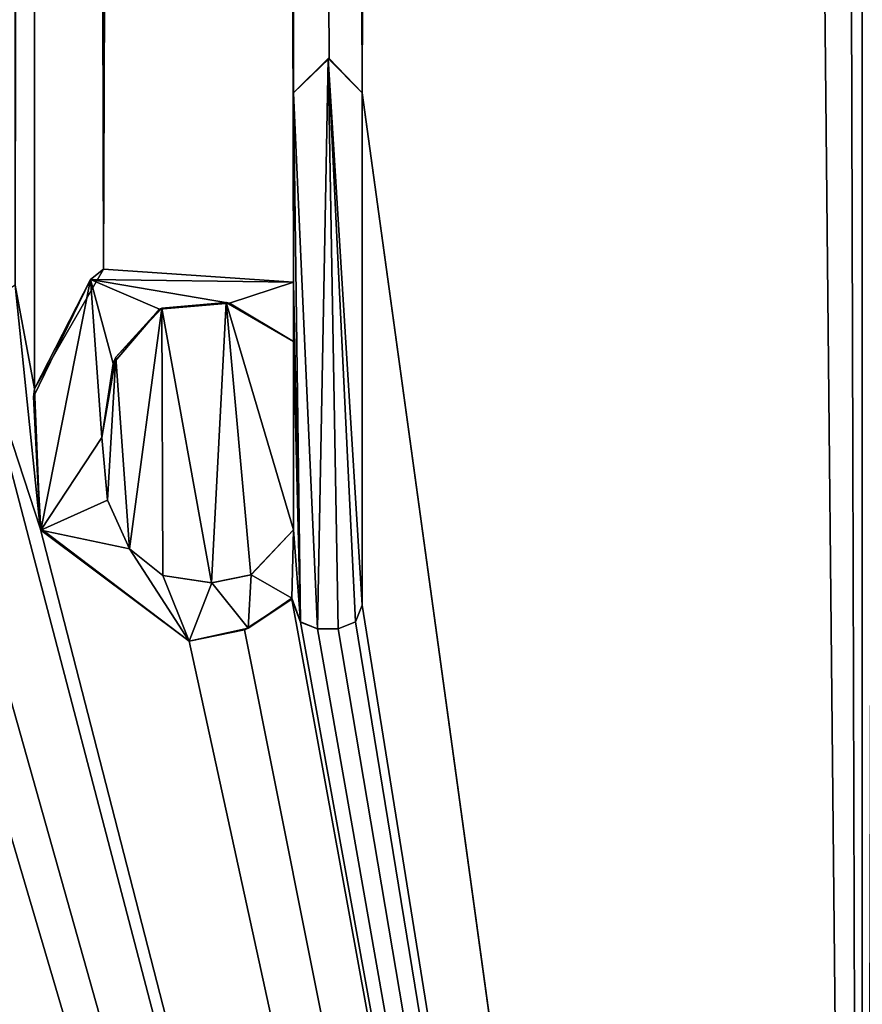
# Model space of a CAD drawing. Units: millimetres. Extents: x -142 to 162, y -370 to 250.
# Drawn here: x 156 to 159, y 1 to 4 of the extents above; entities that cross this region are included whole.
import ezdxf

# ---------------------------------------------------------------- set-up
doc = ezdxf.new("R2010")
doc.units = ezdxf.units.MM
doc.header["$LTSCALE"] = 81.481481
for name, color, linetype in [('402', 7, 'CONTINUOUS'), ('405', 7, 'CONTINUOUS'), ('406', 7, 'CONTINUOUS'), ('755', 7, 'CONTINUOUS'), ('756', 7, 'CONTINUOUS'), ('757', 7, 'CONTINUOUS'), ('758', 7, 'CONTINUOUS'), ('759', 7, 'CONTINUOUS'), ('760', 7, 'CONTINUOUS'), ('761', 7, 'CONTINUOUS'), ('762', 7, 'CONTINUOUS'), ('763', 7, 'CONTINUOUS'), ('764', 7, 'CONTINUOUS'), ('765', 7, 'CONTINUOUS')]:
    doc.layers.add(name, color=color, linetype=linetype)

msp = doc.modelspace()

# ---------------------------------------------------------------- linework, layer by layer
at = {"layer": '402', "color": 253, "linetype": 'Continuous', "true_color": 0xa59e96}
for points in [[(157.1416, 4.352, 10.4412), (157.032, 4.243, 10.5154), (157.108, 2.539, 10.4642), (157.1416, 4.352, 10.4412)], [(157.174, 2.539, 10.419), (157.1416, 4.352, 10.4412), (157.108, 2.539, 10.4642), (157.174, 2.539, 10.419)], [(157.25, 4.243, 10.3663), (157.1416, 4.352, 10.4412), (157.25, 2.615, 10.3663), (157.25, 4.243, 10.3663)], [(157.25, 2.615, 10.3663), (157.1416, 4.352, 10.4412), (157.2283, 2.5619, 10.3815), (157.25, 2.615, 10.3663)], [(157.2283, 2.5619, 10.3815), (157.1416, 4.352, 10.4412), (157.174, 2.539, 10.419), (157.2283, 2.5619, 10.3815)], [(157.0535, 2.562, 10.5009), (157.108, 2.539, 10.4642), (157.032, 4.243, 10.5154), (157.0535, 2.562, 10.5009)], [(157.032, 3.641, 10.5154), (157.0535, 2.562, 10.5009), (157.032, 4.243, 10.5154), (157.032, 3.641, 10.5154)], [(156.2053, 3.2766, 11.0235), (156.2289, 2.8527, 11.0102), (156.3871, 3.65, 10.9191), (156.2053, 3.2766, 11.0235)], [(156.3871, 3.65, 10.9191), (156.2289, 2.8527, 11.0102), (156.423, 3.148, 10.8981), (156.3871, 3.65, 10.9191)], [(157.032, 3.641, 10.5154), (156.3871, 3.65, 10.9191), (156.8284, 3.5745, 10.6487), (157.032, 3.641, 10.5154)], [(156.8284, 3.5745, 10.6487), (156.3871, 3.65, 10.9191), (156.6056, 3.555, 10.7883), (156.8284, 3.5745, 10.6487)], [(156.6056, 3.555, 10.7883), (156.3871, 3.65, 10.9191), (156.4586, 3.3823, 10.877), (156.6056, 3.555, 10.7883)], [(156.4586, 3.3823, 10.877), (156.3871, 3.65, 10.9191), (156.423, 3.148, 10.8981), (156.4586, 3.3823, 10.877)], [(157.032, 3.453, 10.5154), (157.032, 3.641, 10.5154), (156.8284, 3.5745, 10.6487), (157.032, 3.453, 10.5154)], [(157.0535, 2.562, 10.5009), (157.032, 3.641, 10.5154), (157.032, 3.453, 10.5154), (157.0535, 2.562, 10.5009)], [(157.032, 2.854, 10.5154), (157.0535, 2.562, 10.5009), (157.032, 3.453, 10.5154), (157.032, 2.854, 10.5154)], [(156.423, 3.148, 10.8981), (156.2289, 2.8527, 11.0102), (156.4412, 2.9481, 10.8873), (156.423, 3.148, 10.8981)], [(156.4412, 2.9481, 10.8873), (156.2289, 2.8527, 11.0102), (156.5103, 2.7935, 10.8461), (156.4412, 2.9481, 10.8873)], [(156.2289, 2.8527, 11.0102), (156.7, 2.5, 10.73), (156.5103, 2.7935, 10.8461), (156.2289, 2.8527, 11.0102)], [(157.0263, 2.6366, 10.5192), (157.032, 2.854, 10.5154), (156.8969, 2.7114, 10.6045), (157.0263, 2.6366, 10.5192)], [(157.0263, 2.6366, 10.5192), (157.0535, 2.562, 10.5009), (157.032, 2.854, 10.5154), (157.0263, 2.6366, 10.5192)], [(156.5103, 2.7935, 10.8461), (156.7, 2.5, 10.73), (156.6165, 2.709, 10.7817), (156.5103, 2.7935, 10.8461)], [(156.6165, 2.709, 10.7817), (156.7, 2.5, 10.73), (156.7726, 2.6856, 10.6843), (156.6165, 2.709, 10.7817)], [(156.7726, 2.6856, 10.6843), (156.8877, 2.5421, 10.6105), (156.8969, 2.7114, 10.6045), (156.7726, 2.6856, 10.6843)], [(156.8877, 2.5421, 10.6105), (157.0263, 2.6366, 10.5192), (156.8969, 2.7114, 10.6045), (156.8877, 2.5421, 10.6105)], [(156.7, 2.5, 10.73), (156.8877, 2.5421, 10.6105), (156.7726, 2.6856, 10.6843), (156.7, 2.5, 10.73)]]:
    msp.add_3dface(points, dxfattribs=at)
at = {"layer": '405', "color": 254, "linetype": 'Continuous', "true_color": 0xe6e6e6}
for points in [[(158.8388, -7.3, -8.8388), (150, -7.3, -12.5), (158.8388, 176.203, -8.8388), (158.8388, -7.3, -8.8388)], [(158.8388, 176.203, -8.8388), (150, -7.3, -12.5), (150, 176.203, -12.5), (158.8388, 176.203, -8.8388)], [(162.5, 176.203), (158.8388, -7.3, -8.8388), (158.8388, 176.203, -8.8388), (162.5, 176.203)]]:
    msp.add_3dface(points, dxfattribs=at)
at = {"layer": '406', "color": 254, "linetype": 'Continuous', "true_color": 0xe6e6e6}
for points in [[(156.1756, 109.2175, 10.8679), (155.9681, 110, 10.9832), (156.148, 3.6315, 10.8836), (156.1756, 109.2175, 10.8679)], [(159.1619, 110, 8.5036), (158.5064, 108.7206, 9.1592), (158.8388, -7.3, 8.8388), (159.1619, 110, 8.5036)], [(162.5, -7.3), (159.1619, 110, 8.5036), (158.8388, -7.3, 8.8388), (162.5, -7.3)], [(156.2094, 3.3023, 10.8487), (156.1756, 109.2175, 10.8679), (156.148, 3.6315, 10.8836), (156.2094, 3.3023, 10.8487)], [(156.7802, 108.6191, 10.5014), (156.1756, 109.2175, 10.8679), (156.4281, 3.6825, 10.7205), (156.7802, 108.6191, 10.5014)], [(156.4281, 3.6825, 10.7205), (156.1756, 109.2175, 10.8679), (156.2094, 3.3023, 10.8487), (156.4281, 3.6825, 10.7205)], [(158.5064, 108.7206, 9.1592), (157.6794, 108.4203, 9.8629), (158.8388, -7.3, 8.8388), (158.5064, 108.7206, 9.1592)], [(157.032, 3.641, 10.3345), (156.7802, 108.6191, 10.5014), (156.4281, 3.6825, 10.7205), (157.032, 3.641, 10.3345)], [(157.6794, 108.4203, 9.8629), (156.7802, 108.6191, 10.5014), (157.25, 4.243, 10.1827), (157.6794, 108.4203, 9.8629)], [(157.25, 4.243, 10.1827), (156.7802, 108.6191, 10.5014), (157.1449, 4.3519, 10.2567), (157.25, 4.243, 10.1827)], [(157.1449, 4.3519, 10.2567), (156.7802, 108.6191, 10.5014), (157.032, 4.243, 10.3345), (157.1449, 4.3519, 10.2567)], [(157.032, 4.243, 10.3345), (156.7802, 108.6191, 10.5014), (157.032, 3.641, 10.3345), (157.032, 4.243, 10.3345)], [(158.8388, -7.3, 8.8388), (157.6794, 108.4203, 9.8629), (157.25, 4.243, 10.1827), (158.8388, -7.3, 8.8388)], [(157.25, 2.615, 10.1827), (158.8388, -7.3, 8.8388), (157.25, 4.243, 10.1827), (157.25, 2.615, 10.1827)], [(156.003, 3.541, 10.9642), (156.2268, 2.8599, 10.8387), (156.148, 3.6315, 10.8836), (156.003, 3.541, 10.9642)], [(156.2268, 2.8599, 10.8387), (156.2094, 3.3023, 10.8487), (156.148, 3.6315, 10.8836), (156.2268, 2.8599, 10.8387)], [(156.613, 3.5583, 10.6075), (156.7715, 2.6855, 10.507), (156.8175, 3.5762, 10.4772), (156.613, 3.5583, 10.6075)], [(156.7715, 2.6855, 10.507), (156.8959, 2.711, 10.4258), (156.8175, 3.5762, 10.4772), (156.7715, 2.6855, 10.507)], [(156.8959, 2.711, 10.4258), (157.032, 2.854, 10.3345), (156.8175, 3.5762, 10.4772), (156.8959, 2.711, 10.4258)], [(156.8175, 3.5762, 10.4772), (157.032, 2.854, 10.3345), (157.032, 3.453, 10.3345), (156.8175, 3.5762, 10.4772)], [(158.8388, -7.3, 8.8388), (156.003, 3.541, 10.9642), (155.7911, 3.5292, 11.0776), (158.8388, -7.3, 8.8388)], [(158.8388, -7.3, 8.8388), (156.2268, 2.8599, 10.8387), (156.003, 3.541, 10.9642), (158.8388, -7.3, 8.8388)], [(156.4672, 3.4034, 10.697), (156.5103, 2.7935, 10.6708), (156.613, 3.5583, 10.6075), (156.4672, 3.4034, 10.697)], [(156.5103, 2.7935, 10.6708), (156.6164, 2.7091, 10.6054), (156.613, 3.5583, 10.6075), (156.5103, 2.7935, 10.6708)], [(156.6164, 2.7091, 10.6054), (156.7715, 2.6855, 10.507), (156.613, 3.5583, 10.6075), (156.6164, 2.7091, 10.6054)], [(155.689, 3.389, 11.1304), (158.8388, -7.3, 8.8388), (155.7911, 3.5292, 11.0776), (155.689, 3.389, 11.1304)], [(155.689, 2.615, 11.1304), (158.8388, -7.3, 8.8388), (155.689, 3.389, 11.1304), (155.689, 2.615, 11.1304)], [(156.423, 3.148, 10.7236), (156.4413, 2.9481, 10.7126), (156.4672, 3.4034, 10.697), (156.423, 3.148, 10.7236)], [(156.4413, 2.9481, 10.7126), (156.5103, 2.7935, 10.6708), (156.4672, 3.4034, 10.697), (156.4413, 2.9481, 10.7126)], [(155.158, 2.615, 11.3862), (158.8388, -7.3, 8.8388), (155.158, 3.322, 11.3862), (155.158, 2.615, 11.3862)], [(155.158, 3.322, 11.3862), (158.8388, -7.3, 8.8388), (155.471, 2.615, 11.2391), (155.158, 3.322, 11.3862)], [(152.589, 2.615, 12.2289), (158.8388, -7.3, 8.8388), (152.589, 3.266, 12.2289), (152.589, 2.615, 12.2289)], [(152.589, 3.266, 12.2289), (158.8388, -7.3, 8.8388), (153.0226, 2.6314, 12.129), (152.589, 3.266, 12.2289)], [(153.919, 2.615, 11.8698), (158.8388, -7.3, 8.8388), (154.177, 2.874, 11.7815), (153.919, 2.615, 11.8698)], [(154.177, 2.874, 11.7815), (158.8388, -7.3, 8.8388), (154.3951, 2.5405, 11.7019), (154.177, 2.874, 11.7815)], [(156.2268, 2.8599, 10.8387), (158.8388, -7.3, 8.8388), (156.7, 2.5, 10.5527), (156.2268, 2.8599, 10.8387)], [(150.13, 2.601, 12.4993), (158.8388, -7.3, 8.8388), (150.1578, 2.6808, 12.499), (150.13, 2.601, 12.4993)], [(158.8388, -7.3, 8.8388), (150.4857, 2.5464, 12.4906), (150.1578, 2.6808, 12.499), (158.8388, -7.3, 8.8388)], [(153.0226, 2.6314, 12.129), (158.8388, -7.3, 8.8388), (153.367, 2.5, 12.038), (153.0226, 2.6314, 12.129)], [(158.8388, -7.3, 8.8388), (157.0269, 2.6342, 10.3379), (156.8761, 2.5368, 10.4388), (158.8388, -7.3, 8.8388)], [(157.0269, 2.6342, 10.3379), (158.8388, -7.3, 8.8388), (157.0541, 2.5606, 10.3193), (157.0269, 2.6342, 10.3379)], [(150, -7.3, 12.5), (158.8388, -7.3, 8.8388), (150.13, 2.601, 12.4993), (150, -7.3, 12.5)], [(151.2428, 2.5615, 12.4381), (158.8388, -7.3, 8.8388), (151.265, 2.615, 12.4358), (151.2428, 2.5615, 12.4381)], [(158.8388, -7.3, 8.8388), (151.6004, 2.5613, 12.3971), (151.265, 2.615, 12.4358), (158.8388, -7.3, 8.8388)], [(151.7739, 2.5616, 12.3735), (158.8388, -7.3, 8.8388), (151.796, 2.615, 12.3703), (151.7739, 2.5616, 12.3735)], [(151.796, 2.615, 12.3703), (158.8388, -7.3, 8.8388), (152.3933, 2.5614, 12.2687), (151.796, 2.615, 12.3703)], [(152.567, 2.5616, 12.2336), (158.8388, -7.3, 8.8388), (152.589, 2.615, 12.2289), (152.567, 2.5616, 12.2336)], [(153.8972, 2.5619, 11.877), (158.8388, -7.3, 8.8388), (153.919, 2.615, 11.8698), (153.8972, 2.5619, 11.877)], [(155.1365, 2.5622, 11.3959), (158.8388, -7.3, 8.8388), (155.158, 2.615, 11.3862), (155.1365, 2.5622, 11.3959)], [(155.471, 2.615, 11.2391), (158.8388, -7.3, 8.8388), (155.4925, 2.5622, 11.2286), (155.471, 2.615, 11.2391)], [(155.6676, 2.5624, 11.1413), (158.8388, -7.3, 8.8388), (155.689, 2.615, 11.1304), (155.6676, 2.5624, 11.1413)], [(157.2283, 2.562, 10.1981), (158.8388, -7.3, 8.8388), (157.25, 2.615, 10.1827), (157.2283, 2.562, 10.1981)], [(150.4857, 2.5464, 12.4906), (158.8388, -7.3, 8.8388), (150.7627, 2.5222, 12.4767), (150.4857, 2.5464, 12.4906)], [(158.8388, -7.3, 8.8388), (151.0794, 2.5613, 12.4533), (150.7627, 2.5222, 12.4767), (158.8388, -7.3, 8.8388)], [(151.0794, 2.5613, 12.4533), (158.8388, -7.3, 8.8388), (151.133, 2.539, 12.4485), (151.0794, 2.5613, 12.4533)], [(151.133, 2.539, 12.4485), (158.8388, -7.3, 8.8388), (151.189, 2.539, 12.4433), (151.133, 2.539, 12.4485)], [(151.189, 2.539, 12.4433), (158.8388, -7.3, 8.8388), (151.2428, 2.5615, 12.4381), (151.189, 2.539, 12.4433)], [(151.6004, 2.5613, 12.3971), (158.8388, -7.3, 8.8388), (151.654, 2.539, 12.3901), (151.6004, 2.5613, 12.3971)], [(151.654, 2.539, 12.3901), (158.8388, -7.3, 8.8388), (151.72, 2.539, 12.3811), (151.654, 2.539, 12.3901)], [(151.72, 2.539, 12.3811), (158.8388, -7.3, 8.8388), (151.7739, 2.5616, 12.3735), (151.72, 2.539, 12.3811)], [(152.3933, 2.5614, 12.2687), (158.8388, -7.3, 8.8388), (152.447, 2.539, 12.2581), (152.3933, 2.5614, 12.2687)], [(152.447, 2.539, 12.2581), (158.8388, -7.3, 8.8388), (152.513, 2.539, 12.2448), (152.447, 2.539, 12.2581)], [(152.513, 2.539, 12.2448), (158.8388, -7.3, 8.8388), (152.567, 2.5616, 12.2336), (152.513, 2.539, 12.2448)], [(158.8388, -7.3, 8.8388), (153.7274, 2.5604, 11.9313), (153.5393, 2.5341, 11.9885), (158.8388, -7.3, 8.8388)], [(153.7274, 2.5604, 11.9313), (158.8388, -7.3, 8.8388), (153.781, 2.539, 11.9144), (153.7274, 2.5604, 11.9313)], [(153.781, 2.539, 11.9144), (158.8388, -7.3, 8.8388), (153.843, 2.539, 11.8946), (153.781, 2.539, 11.9144)], [(153.843, 2.539, 11.8946), (158.8388, -7.3, 8.8388), (153.8972, 2.5619, 11.877), (153.843, 2.539, 11.8946)], [(154.3951, 2.5405, 11.7019), (158.8388, -7.3, 8.8388), (154.6685, 2.5241, 11.5955), (154.3951, 2.5405, 11.7019)], [(158.8388, -7.3, 8.8388), (154.9717, 2.562, 11.4688), (154.6685, 2.5241, 11.5955), (158.8388, -7.3, 8.8388)], [(154.9717, 2.562, 11.4688), (158.8388, -7.3, 8.8388), (155.026, 2.539, 11.4451), (154.9717, 2.562, 11.4688)], [(155.026, 2.539, 11.4451), (158.8388, -7.3, 8.8388), (155.082, 2.539, 11.4203), (155.026, 2.539, 11.4451)], [(155.082, 2.539, 11.4203), (158.8388, -7.3, 8.8388), (155.1365, 2.5622, 11.3959), (155.082, 2.539, 11.4203)], [(155.4925, 2.5622, 11.2286), (158.8388, -7.3, 8.8388), (155.547, 2.539, 11.2018), (155.4925, 2.5622, 11.2286)], [(155.547, 2.539, 11.2018), (158.8388, -7.3, 8.8388), (155.613, 2.539, 11.1689), (155.547, 2.539, 11.2018)], [(155.613, 2.539, 11.1689), (158.8388, -7.3, 8.8388), (155.6676, 2.5624, 11.1413), (155.613, 2.539, 11.1689)], [(156.7, 2.5, 10.5527), (158.8388, -7.3, 8.8388), (156.8761, 2.5368, 10.4388), (156.7, 2.5, 10.5527)], [(157.0541, 2.5606, 10.3193), (158.8388, -7.3, 8.8388), (157.108, 2.539, 10.2823), (157.0541, 2.5606, 10.3193)], [(157.108, 2.539, 10.2823), (158.8388, -7.3, 8.8388), (157.174, 2.539, 10.2364), (157.108, 2.539, 10.2823)], [(157.174, 2.539, 10.2364), (158.8388, -7.3, 8.8388), (157.2283, 2.562, 10.1981), (157.174, 2.539, 10.2364)], [(153.367, 2.5, 12.038), (158.8388, -7.3, 8.8388), (153.5393, 2.5341, 11.9885), (153.367, 2.5, 12.038)]]:
    msp.add_3dface(points, dxfattribs=at)
at = {"layer": '755', "color": 253, "linetype": 'Continuous', "true_color": 0xa59e96}
for points in [[(157.0535, 2.562, 10.5009), (157.0263, 2.6366, 10.5192), (157.0541, 2.5606, 10.3193), (157.0535, 2.562, 10.5009)], [(157.0263, 2.6366, 10.5192), (157.0269, 2.6342, 10.3379), (157.0541, 2.5606, 10.3193), (157.0263, 2.6366, 10.5192)], [(157.108, 2.539, 10.4642), (157.0535, 2.562, 10.5009), (157.108, 2.539, 10.2823), (157.108, 2.539, 10.4642)], [(157.0535, 2.562, 10.5009), (157.0541, 2.5606, 10.3193), (157.108, 2.539, 10.2823), (157.0535, 2.562, 10.5009)]]:
    msp.add_3dface(points, dxfattribs=at)
at = {"layer": '756', "color": 253, "linetype": 'Continuous', "true_color": 0xa59e96}
for points in [[(157.174, 2.539, 10.419), (157.108, 2.539, 10.4642), (157.108, 2.539, 10.2823), (157.174, 2.539, 10.419)], [(157.174, 2.539, 10.419), (157.108, 2.539, 10.2823), (157.174, 2.539, 10.2364), (157.174, 2.539, 10.419)]]:
    msp.add_3dface(points, dxfattribs=at)
at = {"layer": '757', "color": 253, "linetype": 'Continuous', "true_color": 0xa59e96}
for points in [[(157.25, 2.615, 10.3663), (157.2283, 2.5619, 10.3815), (157.25, 2.615, 10.1827), (157.25, 2.615, 10.3663)], [(157.2283, 2.5619, 10.3815), (157.2283, 2.562, 10.1981), (157.25, 2.615, 10.1827), (157.2283, 2.5619, 10.3815)], [(157.2283, 2.5619, 10.3815), (157.174, 2.539, 10.419), (157.2283, 2.562, 10.1981), (157.2283, 2.5619, 10.3815)], [(157.174, 2.539, 10.419), (157.174, 2.539, 10.2364), (157.2283, 2.562, 10.1981), (157.174, 2.539, 10.419)]]:
    msp.add_3dface(points, dxfattribs=at)
at = {"layer": '758', "color": 253, "linetype": 'Continuous', "true_color": 0xa59e96}
for points in [[(157.25, 4.243, 10.3663), (157.25, 2.615, 10.3663), (157.25, 4.243, 10.1827), (157.25, 4.243, 10.3663)], [(157.25, 2.615, 10.3663), (157.25, 2.615, 10.1827), (157.25, 4.243, 10.1827), (157.25, 2.615, 10.3663)]]:
    msp.add_3dface(points, dxfattribs=at)
at = {"layer": '759', "color": 253, "linetype": 'Continuous', "true_color": 0xa59e96}
for points in [[(157.032, 4.243, 10.5154), (157.1416, 4.352, 10.4412), (157.032, 4.243, 10.3345), (157.032, 4.243, 10.5154)], [(157.1416, 4.352, 10.4412), (157.1449, 4.3519, 10.2567), (157.032, 4.243, 10.3345), (157.1416, 4.352, 10.4412)], [(157.1416, 4.352, 10.4412), (157.25, 4.243, 10.3663), (157.1449, 4.3519, 10.2567), (157.1416, 4.352, 10.4412)], [(157.25, 4.243, 10.3663), (157.25, 4.243, 10.1827), (157.1449, 4.3519, 10.2567), (157.25, 4.243, 10.3663)]]:
    msp.add_3dface(points, dxfattribs=at)
at = {"layer": '760', "color": 253, "linetype": 'Continuous', "true_color": 0xa59e96}
for points in [[(157.032, 3.641, 10.5154), (157.032, 4.243, 10.5154), (157.032, 3.641, 10.3345), (157.032, 3.641, 10.5154)], [(157.032, 4.243, 10.5154), (157.032, 4.243, 10.3345), (157.032, 3.641, 10.3345), (157.032, 4.243, 10.5154)]]:
    msp.add_3dface(points, dxfattribs=at)
at = {"layer": '761', "color": 253, "linetype": 'Continuous', "true_color": 0xa59e96}
for points in [[(156.3871, 3.65, 10.9191), (156.4281, 3.6825, 10.7205), (156.2094, 3.3023, 10.8487), (156.3871, 3.65, 10.9191)], [(156.3871, 3.65, 10.9191), (157.032, 3.641, 10.5154), (156.4281, 3.6825, 10.7205), (156.3871, 3.65, 10.9191)], [(157.032, 3.641, 10.5154), (157.032, 3.641, 10.3345), (156.4281, 3.6825, 10.7205), (157.032, 3.641, 10.5154)], [(156.2053, 3.2766, 11.0235), (156.3871, 3.65, 10.9191), (156.2094, 3.3023, 10.8487), (156.2053, 3.2766, 11.0235)], [(156.2053, 3.2766, 11.0235), (156.2094, 3.3023, 10.8487), (156.2268, 2.8599, 10.8387), (156.2053, 3.2766, 11.0235)], [(156.2289, 2.8527, 11.0102), (156.2053, 3.2766, 11.0235), (156.2268, 2.8599, 10.8387), (156.2289, 2.8527, 11.0102)], [(156.2289, 2.8527, 11.0102), (156.2268, 2.8599, 10.8387), (156.7, 2.5, 10.5527), (156.2289, 2.8527, 11.0102)], [(156.7, 2.5, 10.73), (156.2289, 2.8527, 11.0102), (156.7, 2.5, 10.5527), (156.7, 2.5, 10.73)]]:
    msp.add_3dface(points, dxfattribs=at)
at = {"layer": '762', "color": 253, "linetype": 'Continuous', "true_color": 0xa59e96}
for points in [[(157.0269, 2.6342, 10.3379), (156.8877, 2.5421, 10.6105), (156.8761, 2.5368, 10.4388), (157.0269, 2.6342, 10.3379)], [(157.0263, 2.6366, 10.5192), (156.8877, 2.5421, 10.6105), (157.0269, 2.6342, 10.3379), (157.0263, 2.6366, 10.5192)], [(156.8877, 2.5421, 10.6105), (156.7, 2.5, 10.73), (156.8761, 2.5368, 10.4388), (156.8877, 2.5421, 10.6105)], [(156.7, 2.5, 10.73), (156.7, 2.5, 10.5527), (156.8761, 2.5368, 10.4388), (156.7, 2.5, 10.73)]]:
    msp.add_3dface(points, dxfattribs=at)
at = {"layer": '763', "color": 253, "linetype": 'Continuous', "true_color": 0xa59e96}
for points in [[(157.032, 2.854, 10.5154), (157.032, 3.453, 10.5154), (157.032, 2.854, 10.3345), (157.032, 2.854, 10.5154)], [(157.032, 2.854, 10.3345), (157.032, 3.453, 10.5154), (157.032, 3.453, 10.3345), (157.032, 2.854, 10.3345)]]:
    msp.add_3dface(points, dxfattribs=at)
at = {"layer": '764', "color": 253, "linetype": 'Continuous', "true_color": 0xa59e96}
for points in [[(156.423, 3.148, 10.8981), (156.4412, 2.9481, 10.8873), (156.423, 3.148, 10.7236), (156.423, 3.148, 10.8981)], [(156.4412, 2.9481, 10.8873), (156.4413, 2.9481, 10.7126), (156.423, 3.148, 10.7236), (156.4412, 2.9481, 10.8873)], [(156.4412, 2.9481, 10.8873), (156.5103, 2.7935, 10.8461), (156.4413, 2.9481, 10.7126), (156.4412, 2.9481, 10.8873)], [(156.5103, 2.7935, 10.8461), (156.5103, 2.7935, 10.6708), (156.4413, 2.9481, 10.7126), (156.5103, 2.7935, 10.8461)], [(156.8969, 2.7114, 10.6045), (157.032, 2.854, 10.5154), (156.8959, 2.711, 10.4258), (156.8969, 2.7114, 10.6045)], [(157.032, 2.854, 10.5154), (157.032, 2.854, 10.3345), (156.8959, 2.711, 10.4258), (157.032, 2.854, 10.5154)], [(156.5103, 2.7935, 10.8461), (156.6165, 2.709, 10.7817), (156.6164, 2.7091, 10.6054), (156.5103, 2.7935, 10.8461)], [(156.5103, 2.7935, 10.8461), (156.6164, 2.7091, 10.6054), (156.5103, 2.7935, 10.6708), (156.5103, 2.7935, 10.8461)], [(156.6165, 2.709, 10.7817), (156.7715, 2.6855, 10.507), (156.6164, 2.7091, 10.6054), (156.6165, 2.709, 10.7817)], [(156.6165, 2.709, 10.7817), (156.7726, 2.6856, 10.6843), (156.7715, 2.6855, 10.507), (156.6165, 2.709, 10.7817)], [(156.7726, 2.6856, 10.6843), (156.8959, 2.711, 10.4258), (156.7715, 2.6855, 10.507), (156.7726, 2.6856, 10.6843)], [(156.7726, 2.6856, 10.6843), (156.8969, 2.7114, 10.6045), (156.8959, 2.711, 10.4258), (156.7726, 2.6856, 10.6843)]]:
    msp.add_3dface(points, dxfattribs=at)
at = {"layer": '765', "color": 253, "linetype": 'Continuous', "true_color": 0xa59e96}
for points in [[(156.8284, 3.5745, 10.6487), (156.6056, 3.555, 10.7883), (156.8175, 3.5762, 10.4772), (156.8284, 3.5745, 10.6487)], [(156.6056, 3.555, 10.7883), (156.613, 3.5583, 10.6075), (156.8175, 3.5762, 10.4772), (156.6056, 3.555, 10.7883)], [(156.8284, 3.5745, 10.6487), (156.8175, 3.5762, 10.4772), (157.032, 3.453, 10.3345), (156.8284, 3.5745, 10.6487)], [(157.032, 3.453, 10.5154), (156.8284, 3.5745, 10.6487), (157.032, 3.453, 10.3345), (157.032, 3.453, 10.5154)], [(156.6056, 3.555, 10.7883), (156.4586, 3.3823, 10.877), (156.4672, 3.4034, 10.697), (156.6056, 3.555, 10.7883)], [(156.6056, 3.555, 10.7883), (156.4672, 3.4034, 10.697), (156.613, 3.5583, 10.6075), (156.6056, 3.555, 10.7883)], [(156.4586, 3.3823, 10.877), (156.423, 3.148, 10.8981), (156.4672, 3.4034, 10.697), (156.4586, 3.3823, 10.877)], [(156.423, 3.148, 10.8981), (156.423, 3.148, 10.7236), (156.4672, 3.4034, 10.697), (156.423, 3.148, 10.8981)]]:
    msp.add_3dface(points, dxfattribs=at)

doc.saveas('drawing.dxf')
